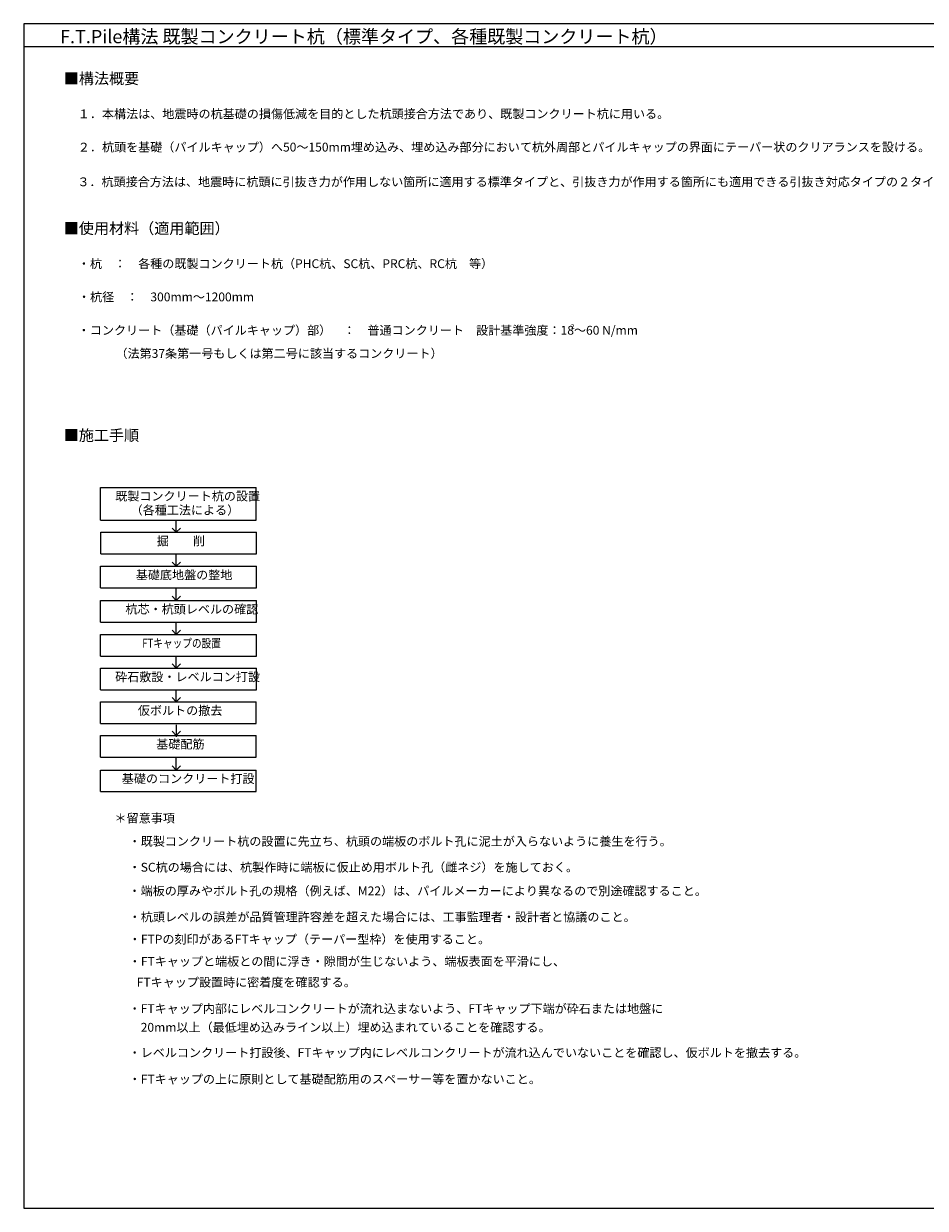
# Model space of a CAD drawing. Extents: x 0 to 809, y 0 to 552.
# Drawn here: x 0 to 408, y 0 to 536 of the extents above; entities that cross this region are included whole.
import ezdxf

# ---------------------------------------------------------------- set-up
doc = ezdxf.new("R2010")
doc.units = 0
doc.layers.add('A01', color=4, linetype='CONTINUOUS', lineweight=30)
doc.layers.add('A02', color=7, linetype='CONTINUOUS', lineweight=30)
doc.layers.add('A03', color=6, linetype='CONTINUOUS', lineweight=18, plot=False)
doc.styles.get("Standard").update_dxf_attribs({"font": 'ISOCP.SHX', "bigfont": 'EXTFONT2.SHX'})

msp = doc.modelspace()

# ---------------------------------------------------------------- linework, layer by layer
at = {"layer": 'A01', "color": 0, "lineweight": 0}
for p, q in [((0, 525.671), (800, 525.671)), ((34.6493, 326.1426), (105.1148, 326.1426)), ((34.6493, 318.3071), (34.6493, 326.1426)), ((34.6493, 311.4237), (34.6493, 326.1426)), ((105.1148, 311.4237), (105.1148, 326.1426)), ((34.6493, 311.4237), (105.1148, 311.4237)), ((68.9877, 305.8671), (68.9877, 311.4237)), ((34.8612, 305.8671), (105.3266, 305.8671)), ((34.8612, 298.0316), (34.8612, 305.8671)), ((34.8612, 296.1481), (34.8612, 305.8671)), ((34.8612, 296.1481), (34.8612, 305.8671)), ((34.8612, 296.1481), (34.8612, 305.8671)), ((68.9877, 305.8671), (67.0664, 307.7884)), ((68.9877, 305.8671), (70.909, 307.7884)), ((105.3266, 296.1481), (105.3266, 305.8671)), ((34.8612, 296.1481), (105.3266, 296.1481)), ((68.9877, 290.4992), (68.9877, 296.1481)), ((34.7552, 290.4992), (105.2207, 290.4992)), ((34.7552, 282.6636), (34.7552, 290.4992)), ((34.7552, 280.7802), (34.7552, 290.4992)), ((34.7552, 280.7802), (34.7552, 290.4992)), ((34.7552, 280.7802), (34.7552, 290.4992)), ((68.9877, 290.4992), (67.0664, 292.4205)), ((68.9877, 290.4992), (70.909, 292.4205)), ((105.2207, 280.7802), (105.2207, 290.4992)), ((34.7552, 280.7802), (105.2207, 280.7802)), ((68.9877, 274.994), (68.9877, 280.7802)), ((34.7552, 274.994), (105.2207, 274.994)), ((34.7552, 267.1585), (34.7552, 274.994)), ((34.7552, 265.2751), (34.7552, 274.994)), ((34.7552, 265.2751), (34.7552, 274.994)), ((34.7552, 265.2751), (34.7552, 274.994)), ((68.9877, 274.994), (67.0664, 276.9154)), ((68.9877, 274.994), (70.909, 276.9154)), ((105.2207, 265.2751), (105.2207, 274.994)), ((34.7552, 265.2751), (105.2207, 265.2751)), ((68.9877, 259.5956), (68.9877, 265.2751)), ((34.7552, 259.5956), (105.2207, 259.5956)), ((34.7552, 251.7601), (34.7552, 259.5956)), ((34.7552, 249.8766), (34.7552, 259.5956)), ((34.7552, 249.8766), (34.7552, 259.5956)), ((34.7552, 249.8766), (34.7552, 259.5956)), ((68.9877, 259.5956), (67.0664, 261.5169)), ((68.9877, 259.5956), (70.909, 261.5169)), ((105.2207, 249.8766), (105.2207, 259.5956)), ((34.7552, 249.8766), (105.2207, 249.8766)), ((68.9877, 244.3682), (68.9877, 249.8766)), ((34.7552, 244.3682), (105.2207, 244.3682)), ((34.7552, 236.5327), (34.7552, 244.3682)), ((34.7552, 234.6493), (34.7552, 244.3682)), ((34.7552, 234.6493), (34.7552, 244.3682)), ((34.7552, 234.6493), (34.7552, 244.3682)), ((68.9877, 244.3682), (67.0664, 246.2895)), ((68.9877, 244.3682), (70.909, 246.2895)), ((105.2207, 234.6493), (105.2207, 244.3682)), ((34.7552, 234.6493), (105.2207, 234.6493)), ((68.9877, 229.1442), (67.0664, 231.0656)), ((68.9877, 229.1442), (68.9877, 234.6493)), ((68.9877, 229.1442), (70.909, 231.0656)), ((34.6493, 229.1442), (105.1148, 229.1442)), ((34.6493, 221.3087), (34.6493, 229.1442)), ((34.6493, 219.4253), (34.6493, 229.1442)), ((34.6493, 219.4253), (34.6493, 229.1442)), ((34.6493, 219.4253), (34.6493, 229.1442)), ((105.1148, 219.4253), (105.1148, 229.1442)), ((34.6493, 219.4253), (105.1148, 219.4253)), ((68.9877, 213.9209), (67.0664, 215.8422)), ((68.9877, 213.9209), (70.909, 215.8422)), ((69.0833, 213.3178), (69.0833, 218.8222)), ((34.6493, 213.9209), (105.1148, 213.9209)), ((34.6493, 206.0854), (34.6493, 213.9209)), ((34.6493, 204.202), (34.6493, 213.9209)), ((34.6493, 204.202), (34.6493, 213.9209)), ((34.6493, 204.202), (34.6493, 213.9209)), ((105.1148, 204.202), (105.1148, 213.9209)), ((34.6493, 204.202), (105.1148, 204.202)), ((68.9877, 198.3094), (68.9877, 204.202)), ((68.9877, 198.3094), (67.0664, 200.2307)), ((68.9877, 198.3094), (70.909, 200.2307)), ((34.6493, 198.3094), (105.1148, 198.3094)), ((34.6493, 190.4739), (34.6493, 198.3094)), ((34.6493, 188.5904), (34.6493, 198.3094)), ((34.6493, 188.5904), (34.6493, 198.3094)), ((34.6493, 188.5904), (34.6493, 198.3094)), ((105.1148, 188.5904), (105.1148, 198.3094)), ((34.6493, 188.5904), (105.1148, 188.5904))]:
    msp.add_line(p, q, dxfattribs=at)
at = {"layer": 'A03', "color": 0, "lineweight": 0}
msp.add_lwpolyline([(0, 0), (800, 0), (800, 536), (0, 536)], close=True, dxfattribs=at)

# ---------------------------------------------------------------- texts
at = {"layer": 'A02', "color": 0, "lineweight": 0}
for s, height, width, p in [('F.T.Pile構法 既製コンクリート杭（標準タイプ、各種既製コンクリート杭）', 6, 0.996503, (16.4327, 527.1669)), ('FTキャップの設置', 4, 0.8, (53.5748, 253.6979))]:
    msp.add_text(s, height=height, dxfattribs=dict(at, width=width)).set_placement(p)
for s, height, p in [('■構法概要', 5, (18.0994, 508.6857)), ('１．本構法は、地震時の杭基礎の損傷低減を目的とした杭頭接合方法であり、既製コンクリート杭に用いる。', 4, (24.4708, 493.2007)), ('２．杭頭を基礎（パイルキャップ）へ50～150mm埋め込み、埋め込み部分において杭外周部とパイルキャップの界面にテーパー状のクリアランスを設ける。', 4, (24.4708, 478.1545)), ('３．杭頭接合方法は、地震時に杭頭に引抜き力が作用しない箇所に適用する標準タイプと、引抜き力が作用する箇所にも適用できる引抜き対応タイプの２タイプがある。', 4, (24.2739, 462.4501)), ('■使用材料（適用範囲）', 5, (18.0994, 440.9025)), ('・杭\u3000：\u3000各種の既製コンクリート杭（PHC杭、SC杭、PRC杭、RC杭\u3000等）', 4, (24.4708, 425.4175)), ('・杭径\u3000：\u3000300mm～1200mm', 4, (24.5404, 410.3713)), ('・コンクリート（基礎（パイルキャップ）部）\u3000：\u3000普通コンクリート\u3000設計基準強度：18～60 N/mm', 4, (24.4708, 395.2837)), ('2', 2, (247.5237, 398.0539)), ('（法第37条第一号もしくは第二号に該当するコンクリート）', 4, (41.4838, 384.7865)), ('■施工手順', 5, (18.0994, 347.2547)), ('既製コンクリート杭の設置', 4, (41.3914, 320.2449)), ('（各種工法による）', 4, (48.3476, 313.9131)), ('掘\u3000\u3000削', 4, (60.1521, 299.9694)), ('基礎底地盤の整地', 4, (50.6948, 284.6015)), ('杭芯・杭頭レベルの確認', 4, (46.019, 269.0963)), ('砕石敷設・レベルコン打設', 4, (41.3433, 238.4705)), ('仮ボルトの撤去', 4, (51.6215, 223.2465)), ('基礎配筋', 4, (59.9402, 208.0232)), ('基礎のコンクリート打設', 4, (44.3545, 192.4117)), ('＊留意事項', 4, (41.0772, 174.5378)), ('・既製コンクリート杭の設置に先立ち、杭頭の端板のボルト孔に泥土が入らないように養生を行う。', 4, (47.4486, 164.0528)), ('・SC杭の場合には、杭製作時に端板に仮止め用ボルト孔（雌ネジ）を施しておく。', 4, (47.4486, 152.3226)), ('・端板の厚みやボルト孔の規格（例えば、M22）は、パイルメーカーにより異なるので別途確認すること。', 4, (47.4032, 141.6216)), ('・杭頭レベルの誤差が品質管理許容差を超えた場合には、工事監理者・設計者と協議のこと。', 4, (47.5064, 129.8268)), ('・FTPの刻印があるFTキャップ（テーパー型枠）を使用すること。', 4, (47.5246, 119.7582)), ('・FTキャップと端板との間に浮き・隙間が生じないよう、端板表面を平滑にし、', 4, (47.5179, 109.7303)), ('   FTキャップ設置時に密着度を確認する。', 4, (47.4486, 100.2896)), ('・FTキャップ内部にレベルコンクリートが流れ込まないよう、FTキャップ下端が砕石または地盤に', 4, (47.4486, 88.3471)), ('\u300020mm以上（最低埋め込みライン以上）埋め込まれていることを確認する。', 4, (47.4486, 79.8897)), ('・レベルコンクリート打設後、FTキャップ内にレベルコンクリートが流れ込んでいないことを確認し、仮ボルトを撤去する。', 4, (47.4486, 68.4322)), ('・FTキャップの上に原則として基礎配筋用のスペーサー等を置かないこと。', 4, (47.4857, 56.4514))]:
    msp.add_text(s, height=height, dxfattribs=at).set_placement(p)

doc.saveas('drawing.dxf')
